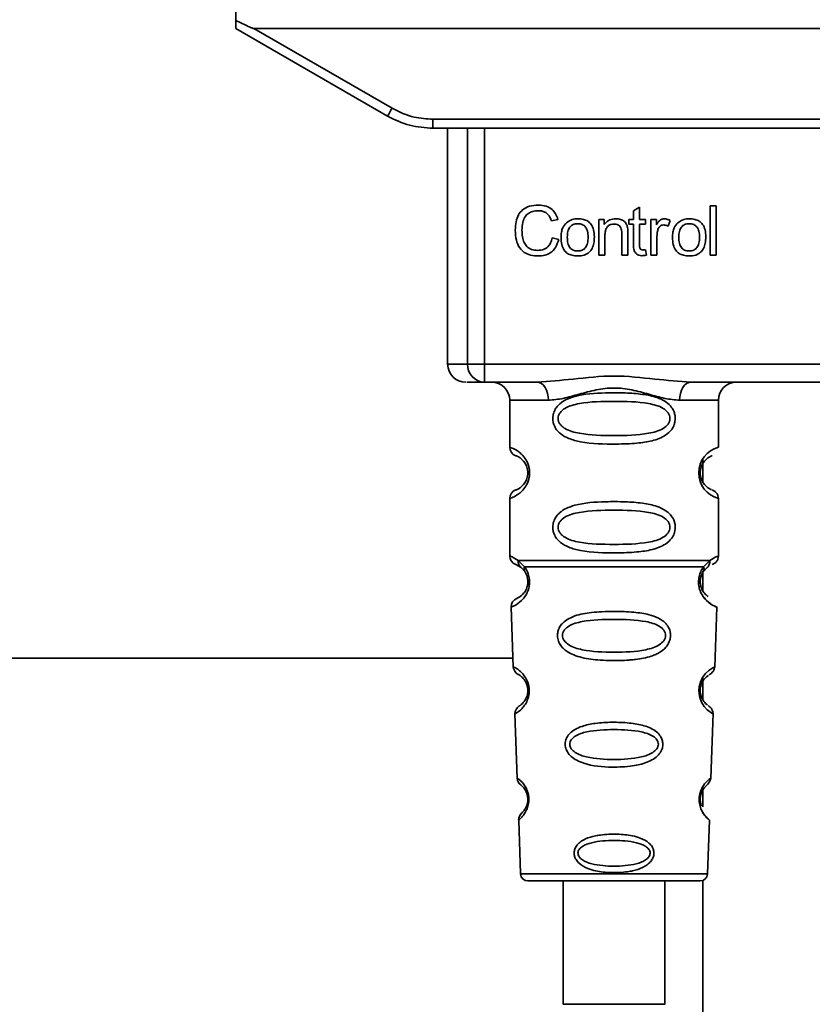
# Paper-space layout 'Blatt1' of a CAD drawing. Units: millimetres. Extents: x 0 to 5940, y 0 to 4200.
# Drawn here: x 1575 to 1619, y 2847 to 2901 of the extents above; entities that cross this region are included whole.
import ezdxf

# ---------------------------------------------------------------- set-up
doc = ezdxf.new("R2010")
doc.units = ezdxf.units.MM
doc.header["$LTSCALE"] = 10

psp = doc.layouts.new('Blatt1')

# ---------------------------------------------------------------- linework, layer by layer
at = {"color": 7, "linetype": 'Continuous', "lineweight": 35}
for p, q in [((1587.289, 2900.988), (1587.307, 2902.044)), ((1587.281, 2900.544), (1595.647, 2895.713)), ((1588.273, 2900.544), (1648.488, 2900.544)), ((1588.273, 2900.544), (1595.897, 2896.142)), ((1598.147, 2895.539), (1638.615, 2895.539)), ((1598.147, 2895.539), (1598.147, 2895.044)), ((1598.147, 2895.044), (1598.074, 2895.044)), ((1638.615, 2895.044), (1598.147, 2895.044)), ((1598.96, 2895.044), (1598.96, 2882.044)), ((1600.055, 2882.044), (1600.055, 2895.044)), ((1600.982, 2895.044), (1600.982, 2882.044)), ((1613.433, 2890.758), (1613.766, 2890.758)), ((1613.433, 2888.044), (1613.433, 2890.758)), ((1613.766, 2890.758), (1613.766, 2888.044)), ((1609.2, 2890.499), (1609.533, 2890.698)), ((1609.2, 2890.012), (1609.2, 2890.499)), ((1609.533, 2890.698), (1609.533, 2890.012)), ((1605.035, 2890.016), (1604.681, 2889.933)), ((1607.295, 2890.012), (1607.596, 2890.012)), ((1607.295, 2888.044), (1607.295, 2890.012)), ((1607.596, 2890.012), (1607.596, 2889.733)), ((1608.951, 2890.012), (1609.2, 2890.012)), ((1608.951, 2889.753), (1608.951, 2890.012)), ((1609.2, 2889.753), (1608.951, 2889.753)), ((1609.2, 2888.62), (1609.2, 2889.753)), ((1609.533, 2890.012), (1609.872, 2890.012)), ((1609.872, 2889.753), (1609.533, 2889.753)), ((1609.533, 2889.753), (1609.533, 2888.602)), ((1609.872, 2890.012), (1609.872, 2889.753)), ((1610.163, 2890.012), (1610.464, 2890.012)), ((1610.163, 2888.044), (1610.163, 2890.012)), ((1610.464, 2890.012), (1610.464, 2889.712)), ((1611.226, 2889.949), (1611.108, 2889.641)), ((1607.628, 2889.116), (1607.628, 2888.044)), ((1608.559, 2888.044), (1608.559, 2889.238)), ((1608.893, 2889.253), (1608.893, 2888.044)), ((1604.723, 2888.998), (1605.083, 2888.908)), ((1610.496, 2889.073), (1610.496, 2888.044)), ((1607.628, 2888.044), (1607.295, 2888.044)), ((1608.893, 2888.044), (1608.559, 2888.044)), ((1609.872, 2888.341), (1609.914, 2888.047)), ((1610.496, 2888.044), (1610.163, 2888.044)), ((1613.766, 2888.044), (1613.433, 2888.044)), ((1598.96, 2882.044), (1600.055, 2882.044)), ((1600.055, 2882.044), (1600.982, 2882.044)), ((1600.982, 2882.044), (1635.779, 2882.044)), ((1600.982, 2882.044), (1600.982, 2881.044)), ((1603.888, 2881.044), (1600.982, 2881.044)), ((1624.388, 2881.044), (1612.373, 2881.044)), ((1602.381, 2880.044), (1602.381, 2877.458)), ((1602.381, 2880.044), (1604.517, 2880.044)), ((1611.745, 2880.044), (1613.881, 2880.044)), ((1613.881, 2877.458), (1613.881, 2880.044)), ((1613.031, 2876.813), (1613.031, 2875.525)), ((1602.381, 2874.629), (1602.381, 2871.458)), ((1613.881, 2871.458), (1613.881, 2874.629)), ((1602.855, 2871.218), (1603.192, 2870.869)), ((1613.07, 2870.869), (1613.406, 2871.218)), ((1602.714, 2870.986), (1603.003, 2870.827)), ((1602.938, 2870.874), (1602.931, 2870.902)), ((1603.003, 2870.827), (1603.208, 2870.606)), ((1613.054, 2870.606), (1613.259, 2870.827)), ((1613.259, 2870.827), (1613.328, 2870.865)), ((1613.031, 2870.642), (1613.031, 2869.528)), ((1602.465, 2868.644), (1602.579, 2865.354)), ((1613.681, 2865.329), (1613.797, 2868.644)), ((1602.563, 2865.818), (1418.081, 2865.818)), ((1613.031, 2864.782), (1613.031, 2863.534)), ((1602.67, 2862.751), (1602.794, 2859.216)), ((1613.468, 2859.216), (1613.592, 2862.771)), ((1613.031, 2858.556), (1613.031, 2857.633)), ((1602.875, 2856.902), (1602.978, 2853.93)), ((1613.283, 2853.93), (1613.387, 2856.902)), ((1602.978, 2853.93), (1613.283, 2853.93)), ((1603.378, 2853.544), (1612.883, 2853.544)), ((1605.332, 2853.544), (1605.332, 2846.742)), ((1610.932, 2846.742), (1610.932, 2853.544)), ((1613.031, 2853.572), (1613.031, 2758.668))]:
    psp.add_line(p, q, dxfattribs=at)
at = {"color": 7, "linetype": 'Continuous', "lineweight": 35, "flags": 128}
for points in [[(1604.517, 2880.044), (1604.505, 2880.239), (1604.469, 2880.426), (1604.411, 2880.599), (1604.333, 2880.751), (1604.237, 2880.875), (1604.129, 2880.967), (1604.011, 2881.024), (1603.888, 2881.044)], [(1612.373, 2881.044), (1612.251, 2881.024), (1612.133, 2880.967), (1612.024, 2880.875), (1611.929, 2880.751), (1611.851, 2880.599), (1611.793, 2880.426), (1611.757, 2880.239), (1611.745, 2880.044)], [(1613.556, 2862.772), (1613.579, 2862.757), (1613.273, 2862.983), (1613.106, 2863.166), (1612.957, 2863.402), (1612.858, 2863.654), (1612.816, 2863.857), (1612.805, 2864.066), (1612.822, 2864.241), (1612.892, 2864.512), (1613.009, 2864.753), (1613.174, 2864.975), (1613.352, 2865.145), (1613.582, 2865.302), (1613.595, 2865.309), (1613.601, 2865.312), (1613.602, 2865.312), (1613.602, 2865.313), (1613.602, 2865.313), (1613.602, 2865.313), (1613.602, 2865.313), (1613.602, 2865.313), (1613.602, 2865.313), (1613.636, 2865.331)], [(1608.132, 2846.742), (1607.12, 2846.742), (1606.245, 2846.742), (1605.625, 2846.742), (1605.344, 2846.742), (1605.439, 2846.742), (1605.897, 2846.742), (1606.658, 2846.742), (1607.617, 2846.742), (1608.646, 2846.742), (1609.606, 2846.742), (1610.366, 2846.742), (1610.825, 2846.742), (1610.92, 2846.742), (1610.638, 2846.742), (1610.018, 2846.742), (1609.143, 2846.742), (1608.132, 2846.742)]]:
    psp.add_lwpolyline(points, dxfattribs=at)
at = {"color": 7, "linetype": 'Continuous', "lineweight": 35}
for centre, radius, start, end in [((1571.276, 2910.214), 28.359, 329.2468, 330.2494), ((1599.96, 2882.044), 1, 180, 270), ((1601.02, 2882.008), 0.966, 177.9134, 267.7491), ((1601.381, 2880.044), 1, 0, 90), ((1614.881, 2880.044), 1, 90, 180), ((1602.881, 2877.458), 0.5, 180, 250.5288), ((1614.263, 2876.044), 1.465, 105.1096, 254.8904), ((1602.881, 2874.629), 0.5, 109.4712, 180), ((1602.881, 2871.458), 0.5, 180, 250.5288), ((1602.964, 2868.662), 0.5, 112.8915, 182), ((1603.079, 2865.371), 0.5, 182, 242.2512), ((1603.17, 2862.768), 0.5, 121.7488, 182), ((1603.293, 2859.234), 0.5, 182, 232.521), ((1603.374, 2856.92), 0.5, 131.479, 182), ((1603.378, 2853.944), 0.4, 182, 270), ((1612.883, 2853.944), 0.4, 270, 358)]:
    psp.add_arc(centre, radius, start, end, dxfattribs=at)
for points, knots in [([(1587.281, 2900.544), (1587.281, 2900.551), (1587.281, 2900.568), (1587.283, 2900.685), (1587.286, 2900.831), (1587.288, 2900.936), (1587.289, 2900.988)], [0, 0, 0, 0, 0.2583856, 0.5423202, 0.7741537, 1, 1, 1, 1]), ([(1588.273, 2900.544), (1588.265, 2900.544), (1588.244, 2900.547), (1588.196, 2900.562), (1588.082, 2900.605), (1587.772, 2900.745), (1587.495, 2900.885), (1587.289, 2900.988)], [0, 0, 0, 0, 0.02322, 0.058536, 0.139175, 0.36038, 1, 1, 1, 1]), ([(1595.647, 2895.713), (1596.046, 2895.518), (1596.836, 2895.13), (1597.713, 2895.072), (1598.147, 2895.044)], [0, 0, 0, 0, 0.5058396, 1, 1, 1, 1]), ([(1595.897, 2896.142), (1596.296, 2895.95), (1597.01, 2895.606), (1597.799, 2895.56), (1598.147, 2895.539)], [0, 0, 0, 0, 0.559553, 1, 1, 1, 1]), ([(1602.686, 2889.424), (1602.692, 2889.581), (1602.705, 2889.87), (1602.838, 2890.261), (1603.087, 2890.575), (1603.482, 2890.778), (1603.795, 2890.796), (1603.965, 2890.806)], [0, 0, 0, 0, 0.218421, 0.401937, 0.566529, 0.765088, 1, 1, 1, 1]), ([(1603.965, 2890.806), (1604.109, 2890.796), (1604.379, 2890.779), (1604.71, 2890.591), (1604.927, 2890.323), (1604.998, 2890.122), (1605.035, 2890.016)], [0, 0, 0, 0, 0.296923, 0.558196, 0.766816, 1, 1, 1, 1]), ([(1603.957, 2890.499), (1603.854, 2890.493), (1603.662, 2890.482), (1603.402, 2890.365), (1603.198, 2890.15), (1603.073, 2889.823), (1603.062, 2889.567), (1603.056, 2889.426)], [0, 0, 0, 0, 0.1922538, 0.3592602, 0.5213954, 0.7356179, 1, 1, 1, 1]), ([(1604.681, 2889.933), (1604.644, 2890.027), (1604.576, 2890.204), (1604.389, 2890.391), (1604.175, 2890.486), (1604.032, 2890.494), (1603.957, 2890.499)], [0, 0, 0, 0, 0.304678, 0.568972, 0.774621, 1, 1, 1, 1]), ([(1605.21, 2889.028), (1605.214, 2889.122), (1605.222, 2889.3), (1605.3, 2889.592), (1605.434, 2889.746), (1605.512, 2889.836)], [0, 0, 0, 0, 0.320528, 0.6016229, 1, 1, 1, 1]), ([(1605.512, 2889.836), (1605.615, 2889.906), (1605.801, 2890.034), (1606.027, 2890.048), (1606.129, 2890.054)], [0, 0, 0, 0, 0.54656, 1, 1, 1, 1]), ([(1606.129, 2889.779), (1606.084, 2889.777), (1605.998, 2889.773), (1605.877, 2889.737), (1605.775, 2889.677), (1605.692, 2889.593), (1605.629, 2889.484), (1605.565, 2889.297), (1605.558, 2889.14), (1605.554, 2889.029)], [0, 0, 0, 0, 0.125737, 0.239038, 0.345584, 0.452144, 0.565775, 0.692498, 1, 1, 1, 1]), ([(1606.129, 2890.054), (1606.233, 2890.049), (1606.427, 2890.039), (1606.69, 2889.932), (1606.898, 2889.733), (1607.028, 2889.427), (1607.04, 2889.187), (1607.046, 2889.056)], [0, 0, 0, 0, 0.201655, 0.374479, 0.537307, 0.745907, 1, 1, 1, 1]), ([(1606.702, 2889.04), (1606.697, 2889.149), (1606.69, 2889.303), (1606.627, 2889.488), (1606.564, 2889.595), (1606.482, 2889.679), (1606.38, 2889.738), (1606.26, 2889.773), (1606.174, 2889.777), (1606.129, 2889.779)], [0, 0, 0, 0, 0.30528, 0.431504, 0.545057, 0.651774, 0.758829, 0.873019, 1, 1, 1, 1]), ([(1607.596, 2889.733), (1607.639, 2889.787), (1607.722, 2889.894), (1607.934, 2890.027), (1608.111, 2890.044), (1608.221, 2890.054)], [0, 0, 0, 0, 0.28215, 0.550875, 1, 1, 1, 1]), ([(1608.15, 2889.763), (1608.09, 2889.76), (1607.979, 2889.753), (1607.827, 2889.682), (1607.71, 2889.552), (1607.638, 2889.355), (1607.632, 2889.201), (1607.628, 2889.116)], [0, 0, 0, 0, 0.188066, 0.352527, 0.51442, 0.731139, 1, 1, 1, 1]), ([(1608.559, 2889.238), (1608.557, 2889.298), (1608.553, 2889.407), (1608.512, 2889.553), (1608.435, 2889.672), (1608.307, 2889.752), (1608.205, 2889.76), (1608.15, 2889.763)], [0, 0, 0, 0, 0.235477, 0.430243, 0.597349, 0.785781, 1, 1, 1, 1]), ([(1608.221, 2890.054), (1608.314, 2890.049), (1608.485, 2890.039), (1608.695, 2889.927), (1608.823, 2889.763), (1608.857, 2889.641), (1608.874, 2889.577)], [0, 0, 0, 0, 0.312664, 0.574738, 0.776203, 1, 1, 1, 1]), ([(1610.464, 2889.712), (1610.498, 2889.769), (1610.559, 2889.872), (1610.671, 2889.983), (1610.781, 2890.044), (1610.852, 2890.051), (1610.887, 2890.054)], [0, 0, 0, 0, 0.346337, 0.628583, 0.819455, 1, 1, 1, 1]), ([(1610.867, 2889.71), (1610.826, 2889.707), (1610.747, 2889.701), (1610.651, 2889.641), (1610.587, 2889.558), (1610.564, 2889.496), (1610.551, 2889.462)], [0, 0, 0, 0, 0.28223, 0.54083, 0.755643, 1, 1, 1, 1]), ([(1611.108, 2889.641), (1611.064, 2889.663), (1610.988, 2889.702), (1610.903, 2889.708), (1610.867, 2889.71)], [0, 0, 0, 0, 0.577679, 1, 1, 1, 1]), ([(1610.887, 2890.054), (1610.951, 2890.048), (1611.072, 2890.035), (1611.177, 2889.976), (1611.226, 2889.949)], [0, 0, 0, 0, 0.534001, 1, 1, 1, 1]), ([(1611.353, 2889.028), (1611.358, 2889.122), (1611.365, 2889.3), (1611.444, 2889.592), (1611.577, 2889.746), (1611.656, 2889.836)], [0, 0, 0, 0, 0.320528, 0.601623, 1, 1, 1, 1]), ([(1611.656, 2889.836), (1611.758, 2889.906), (1611.945, 2890.034), (1612.17, 2890.048), (1612.272, 2890.054)], [0, 0, 0, 0, 0.54656, 1, 1, 1, 1]), ([(1612.272, 2889.779), (1612.227, 2889.777), (1612.141, 2889.773), (1612.021, 2889.737), (1611.919, 2889.677), (1611.836, 2889.593), (1611.773, 2889.484), (1611.709, 2889.297), (1611.702, 2889.14), (1611.697, 2889.029)], [0, 0, 0, 0, 0.125737, 0.239038, 0.345584, 0.452144, 0.565775, 0.692498, 1, 1, 1, 1]), ([(1612.272, 2890.054), (1612.377, 2890.049), (1612.571, 2890.039), (1612.834, 2889.932), (1613.042, 2889.733), (1613.172, 2889.427), (1613.183, 2889.187), (1613.19, 2889.056)], [0, 0, 0, 0, 0.201655, 0.374479, 0.537307, 0.745907, 1, 1, 1, 1]), ([(1612.846, 2889.04), (1612.841, 2889.149), (1612.834, 2889.303), (1612.771, 2889.488), (1612.708, 2889.595), (1612.625, 2889.679), (1612.523, 2889.738), (1612.403, 2889.773), (1612.318, 2889.777), (1612.272, 2889.779)], [0, 0, 0, 0, 0.30528, 0.431504, 0.545057, 0.651774, 0.758829, 0.873019, 1, 1, 1, 1]), ([(1603.96, 2888.001), (1603.815, 2888.009), (1603.544, 2888.023), (1603.178, 2888.177), (1602.89, 2888.46), (1602.71, 2888.896), (1602.694, 2889.236), (1602.686, 2889.424)], [0, 0, 0, 0, 0.1990609, 0.3702656, 0.5328817, 0.7430351, 1, 1, 1, 1]), ([(1603.056, 2889.426), (1603.061, 2889.299), (1603.069, 2889.067), (1603.158, 2888.755), (1603.323, 2888.502), (1603.594, 2888.331), (1603.813, 2888.316), (1603.93, 2888.308)], [0, 0, 0, 0, 0.2351074, 0.4296261, 0.5966694, 0.7853187, 1, 1, 1, 1]), ([(1608.874, 2889.577), (1608.88, 2889.528), (1608.893, 2889.42), (1608.893, 2889.312), (1608.893, 2889.253)], [0, 0, 0, 0, 0.455529, 1, 1, 1, 1]), ([(1610.551, 2889.462), (1610.534, 2889.393), (1610.501, 2889.265), (1610.498, 2889.133), (1610.496, 2889.073)], [0, 0, 0, 0, 0.5439546, 1, 1, 1, 1]), ([(1603.93, 2888.308), (1604.04, 2888.316), (1604.249, 2888.332), (1604.499, 2888.501), (1604.652, 2888.735), (1604.698, 2888.906), (1604.723, 2888.998)], [0, 0, 0, 0, 0.283768, 0.538789, 0.752348, 1, 1, 1, 1]), ([(1605.083, 2888.908), (1605.034, 2888.756), (1604.942, 2888.473), (1604.654, 2888.172), (1604.312, 2888.022), (1604.082, 2888.008), (1603.96, 2888.001)], [0, 0, 0, 0, 0.3011781, 0.5621654, 0.7687754, 1, 1, 1, 1]), ([(1606.129, 2888.001), (1606.024, 2888.007), (1605.829, 2888.017), (1605.565, 2888.128), (1605.357, 2888.332), (1605.227, 2888.647), (1605.216, 2888.892), (1605.21, 2889.028)], [0, 0, 0, 0, 0.1989935, 0.3701563, 0.5327671, 0.7429609, 1, 1, 1, 1]), ([(1605.554, 2889.029), (1605.558, 2888.918), (1605.565, 2888.761), (1605.629, 2888.573), (1605.692, 2888.464), (1605.774, 2888.379), (1605.877, 2888.319), (1605.997, 2888.283), (1606.083, 2888.279), (1606.129, 2888.276)], [0, 0, 0, 0, 0.306992, 0.433748, 0.54753, 0.654107, 0.760661, 0.874045, 1, 1, 1, 1]), ([(1607.046, 2889.056), (1607.041, 2888.936), (1607.032, 2888.716), (1606.937, 2888.419), (1606.761, 2888.18), (1606.477, 2888.022), (1606.251, 2888.009), (1606.129, 2888.001)], [0, 0, 0, 0, 0.224673, 0.412272, 0.577701, 0.772529, 1, 1, 1, 1]), ([(1606.129, 2888.276), (1606.174, 2888.279), (1606.26, 2888.283), (1606.379, 2888.319), (1606.481, 2888.38), (1606.564, 2888.466), (1606.627, 2888.577), (1606.691, 2888.767), (1606.697, 2888.927), (1606.702, 2889.04)], [0, 0, 0, 0, 0.1242396, 0.2363709, 0.3422046, 0.4485881, 0.5625556, 0.6900451, 1, 1, 1, 1]), ([(1609.662, 2888.017), (1609.609, 2888.02), (1609.51, 2888.027), (1609.375, 2888.094), (1609.272, 2888.215), (1609.209, 2888.398), (1609.203, 2888.541), (1609.2, 2888.62)], [0, 0, 0, 0, 0.182862, 0.3442, 0.505849, 0.72566, 1, 1, 1, 1]), ([(1609.533, 2888.602), (1609.534, 2888.571), (1609.536, 2888.515), (1609.555, 2888.439), (1609.59, 2888.378), (1609.649, 2888.335), (1609.698, 2888.331), (1609.724, 2888.329)], [0, 0, 0, 0, 0.24548, 0.447, 0.615925, 0.798522, 1, 1, 1, 1]), ([(1612.272, 2888.001), (1612.168, 2888.007), (1611.973, 2888.017), (1611.709, 2888.128), (1611.501, 2888.332), (1611.371, 2888.647), (1611.36, 2888.892), (1611.353, 2889.028)], [0, 0, 0, 0, 0.198994, 0.370156, 0.532767, 0.742961, 1, 1, 1, 1]), ([(1611.697, 2889.029), (1611.702, 2888.918), (1611.709, 2888.761), (1611.772, 2888.573), (1611.835, 2888.464), (1611.918, 2888.379), (1612.02, 2888.319), (1612.141, 2888.283), (1612.227, 2888.279), (1612.272, 2888.276)], [0, 0, 0, 0, 0.306992, 0.433748, 0.54753, 0.654107, 0.760661, 0.874045, 1, 1, 1, 1]), ([(1613.19, 2889.056), (1613.185, 2888.936), (1613.176, 2888.716), (1613.081, 2888.419), (1612.905, 2888.18), (1612.62, 2888.022), (1612.394, 2888.009), (1612.272, 2888.001)], [0, 0, 0, 0, 0.224673, 0.412272, 0.577701, 0.772529, 1, 1, 1, 1]), ([(1612.272, 2888.276), (1612.317, 2888.279), (1612.403, 2888.283), (1612.523, 2888.319), (1612.625, 2888.38), (1612.708, 2888.466), (1612.771, 2888.577), (1612.834, 2888.767), (1612.841, 2888.927), (1612.846, 2889.04)], [0, 0, 0, 0, 0.12424, 0.236371, 0.342205, 0.448588, 0.562556, 0.690045, 1, 1, 1, 1]), ([(1609.914, 2888.047), (1609.865, 2888.037), (1609.782, 2888.021), (1609.697, 2888.018), (1609.662, 2888.017)], [0, 0, 0, 0, 0.591734, 1, 1, 1, 1]), ([(1609.724, 2888.329), (1609.749, 2888.33), (1609.798, 2888.332), (1609.847, 2888.338), (1609.872, 2888.341)], [0, 0, 0, 0, 0.49957, 1, 1, 1, 1]), ([(1600.982, 2881.044), (1600.649, 2881.044), (1600.053, 2881.044), (1600.026, 2881.044), (1600.015, 2881.044)], [0, 0, 0, 0, 0.559545, 1, 1, 1, 1]), ([(1603.888, 2881.044), (1604.547, 2881.094), (1605.924, 2881.2), (1608.131, 2881.477), (1610.338, 2881.2), (1611.715, 2881.094), (1612.373, 2881.044)], [0, 0, 0, 0, 0.23916, 0.500012, 0.760859, 1, 1, 1, 1]), ([(1611.745, 2880.044), (1611.478, 2880.069), (1610.942, 2880.12), (1610.055, 2880.384), (1609.124, 2880.637), (1608.131, 2880.763), (1607.304, 2880.659), (1606.673, 2880.509), (1606.059, 2880.341), (1605.32, 2880.12), (1604.784, 2880.069), (1604.517, 2880.044)], [0, 0, 0, 0, 0.12455, 0.249954, 0.375378, 0.499928, 0.624498, 0.687186, 0.750025, 0.875449, 1, 1, 1, 1]), ([(1611.506, 2879.044), (1611.503, 2878.986), (1611.497, 2878.87), (1611.439, 2878.66), (1611.287, 2878.375), (1610.896, 2878.03), (1610.236, 2877.788), (1609.314, 2877.656), (1607.974, 2877.612), (1606.667, 2877.649), (1605.67, 2877.904), (1605.23, 2878.141), (1604.966, 2878.404), (1604.833, 2878.634), (1604.76, 2878.875), (1604.745, 2879.143), (1604.815, 2879.423), (1604.958, 2879.669), (1605.178, 2879.899), (1605.513, 2880.108), (1606.314, 2880.387), (1607.44, 2880.461), (1608.715, 2880.46), (1609.677, 2880.393), (1610.409, 2880.247), (1610.918, 2880.019), (1611.232, 2879.769), (1611.41, 2879.499), (1611.493, 2879.253), (1611.502, 2879.112), (1611.506, 2879.044)], [0, 0, 0, 0, 0.010201, 0.020756, 0.039226, 0.070013, 0.121443, 0.174894, 0.242728, 0.361314, 0.404184, 0.439328, 0.458912, 0.476594, 0.488781, 0.504547, 0.523557, 0.539799, 0.55772, 0.585196, 0.617386, 0.722103, 0.786619, 0.844175, 0.896553, 0.926986, 0.95317, 0.974931, 0.987752, 1, 1, 1, 1]), ([(1611.213, 2879.044), (1611.207, 2878.989), (1611.195, 2878.876), (1611.078, 2878.666), (1610.716, 2878.375), (1609.714, 2878.119), (1608.13, 2878.089), (1606.549, 2878.117), (1605.601, 2878.363), (1605.273, 2878.594), (1605.15, 2878.726), (1605.069, 2878.876), (1605.039, 2879.043), (1605.068, 2879.211), (1605.182, 2879.421), (1605.547, 2879.712), (1606.547, 2879.968), (1608.131, 2879.999), (1609.713, 2879.968), (1610.716, 2879.712), (1611.078, 2879.42), (1611.196, 2879.211), (1611.207, 2879.098), (1611.213, 2879.044)], [0, 0, 0, 0, 0.011634, 0.0239322, 0.0511377, 0.1135471, 0.2499637, 0.3863785, 0.4487743, 0.4633691, 0.4761294, 0.4885166, 0.5000581, 0.511545, 0.5240072, 0.5512273, 0.613625, 0.7500353, 0.8864541, 0.9488432, 0.9760625, 0.9885697, 1, 1, 1, 1]), ([(1602.381, 2877.458), (1602.407, 2877.45), (1602.454, 2877.437), (1602.74, 2877.308), (1603, 2877.111), (1603.213, 2876.882), (1603.38, 2876.585), (1603.461, 2876.287), (1603.484, 2876.043), (1603.46, 2875.799), (1603.38, 2875.5), (1603.214, 2875.207), (1602.994, 2874.97), (1602.722, 2874.768), (1602.446, 2874.647), (1602.404, 2874.636), (1602.381, 2874.629)], [0, 0, 0, 0, 0.150725, 0.267591, 0.324108, 0.383898, 0.441886, 0.471397, 0.499961, 0.528883, 0.558089, 0.616222, 0.674351, 0.738405, 0.860657, 1, 1, 1, 1]), ([(1602.714, 2876.986), (1602.756, 2876.979), (1602.818, 2876.969), (1603.158, 2876.712), (1603.318, 2876.42), (1603.371, 2876.21), (1603.385, 2876.043), (1603.371, 2875.876), (1603.317, 2875.666), (1603.158, 2875.375), (1602.818, 2875.117), (1602.756, 2875.108), (1602.714, 2875.101)], [0, 0, 0, 0, 0.2728858, 0.3976805, 0.4521155, 0.4771959, 0.4999778, 0.5229523, 0.5478778, 0.6023147, 0.7271271, 1, 1, 1, 1]), ([(1613.499, 2875.126), (1613.463, 2875.133), (1613.407, 2875.144), (1613.103, 2875.376), (1612.944, 2875.666), (1612.89, 2875.876), (1612.876, 2876.042), (1612.89, 2876.21), (1612.944, 2876.42), (1613.103, 2876.712), (1613.444, 2876.97), (1613.505, 2876.98), (1613.547, 2876.986)], [0, 0, 0, 0, 0.230139, 0.362309, 0.419934, 0.445981, 0.470624, 0.494792, 0.521315, 0.578949, 0.711099, 1, 1, 1, 1]), ([(1613.881, 2874.629), (1613.876, 2874.679), (1613.867, 2874.78), (1613.791, 2874.922), (1613.678, 2875.039), (1613.581, 2875.084), (1613.534, 2875.105)], [0, 0, 0, 0, 0.251104, 0.507195, 0.759591, 1, 1, 1, 1]), ([(1611.506, 2873.044), (1611.503, 2872.986), (1611.497, 2872.87), (1611.439, 2872.66), (1611.287, 2872.375), (1610.896, 2872.03), (1610.236, 2871.788), (1609.314, 2871.656), (1607.974, 2871.612), (1606.667, 2871.649), (1605.67, 2871.904), (1605.23, 2872.141), (1604.966, 2872.404), (1604.833, 2872.634), (1604.76, 2872.875), (1604.745, 2873.143), (1604.815, 2873.423), (1604.958, 2873.669), (1605.178, 2873.899), (1605.513, 2874.108), (1606.314, 2874.387), (1607.44, 2874.461), (1608.715, 2874.46), (1609.677, 2874.393), (1610.409, 2874.247), (1610.918, 2874.019), (1611.232, 2873.769), (1611.41, 2873.499), (1611.493, 2873.253), (1611.502, 2873.112), (1611.506, 2873.044)], [0, 0, 0, 0, 0.010201, 0.020756, 0.039226, 0.070013, 0.121443, 0.174894, 0.242728, 0.361314, 0.404184, 0.439328, 0.458912, 0.476594, 0.488781, 0.504547, 0.523557, 0.539799, 0.55772, 0.585196, 0.617386, 0.722103, 0.786619, 0.844175, 0.896553, 0.926986, 0.95317, 0.974931, 0.987752, 1, 1, 1, 1]), ([(1611.213, 2873.044), (1611.207, 2872.989), (1611.195, 2872.876), (1611.078, 2872.666), (1610.716, 2872.375), (1609.714, 2872.119), (1608.13, 2872.089), (1606.549, 2872.117), (1605.601, 2872.363), (1605.273, 2872.594), (1605.15, 2872.726), (1605.069, 2872.876), (1605.039, 2873.043), (1605.068, 2873.211), (1605.182, 2873.421), (1605.547, 2873.712), (1606.547, 2873.968), (1608.131, 2873.999), (1609.713, 2873.968), (1610.716, 2873.712), (1611.078, 2873.42), (1611.196, 2873.211), (1611.207, 2873.098), (1611.213, 2873.044)], [0, 0, 0, 0, 0.011634, 0.023932, 0.051138, 0.113547, 0.249964, 0.386378, 0.448774, 0.463369, 0.476129, 0.488517, 0.500058, 0.511545, 0.524007, 0.551227, 0.613625, 0.750035, 0.886454, 0.948843, 0.976063, 0.98857, 1, 1, 1, 1]), ([(1602.381, 2871.458), (1602.403, 2871.456), (1602.447, 2871.451), (1602.722, 2871.294), (1602.855, 2871.218)], [0, 0, 0, 0, 0.5151023, 1, 1, 1, 1]), ([(1603.003, 2870.827), (1602.977, 2870.85), (1602.926, 2870.898), (1602.876, 2870.995), (1602.848, 2871.104), (1602.853, 2871.18), (1602.855, 2871.218)], [0, 0, 0, 0, 0.246339, 0.5, 0.753661, 1, 1, 1, 1]), ([(1613.407, 2871.218), (1613.409, 2871.18), (1613.413, 2871.104), (1613.386, 2870.995), (1613.336, 2870.898), (1613.284, 2870.85), (1613.259, 2870.827)], [0, 0, 0, 0, 0.246335, 0.499993, 0.753655, 1, 1, 1, 1]), ([(1613.406, 2871.218), (1613.532, 2871.292), (1613.789, 2871.444), (1613.923, 2871.474), (1613.881, 2871.458), (1613.881, 2871.458)], [0, 0, 0, 0, 0.48768, 0.999896, 1, 1, 1, 1]), ([(1613.547, 2870.986), (1613.593, 2871.007), (1613.687, 2871.05), (1613.795, 2871.165), (1613.867, 2871.305), (1613.876, 2871.408), (1613.881, 2871.458)], [0, 0, 0, 0, 0.243986, 0.5, 0.756014, 1, 1, 1, 1]), ([(1603.192, 2870.869), (1603.238, 2870.801), (1603.326, 2870.671), (1603.43, 2870.41), (1603.482, 2870.117), (1603.467, 2869.816), (1603.394, 2869.543), (1603.245, 2869.238), (1602.956, 2868.903), (1602.566, 2868.677), (1602.502, 2868.656), (1602.465, 2868.644)], [0, 0, 0, 0, 0.064193, 0.122042, 0.181033, 0.239778, 0.297299, 0.360828, 0.486293, 0.704662, 1, 1, 1, 1]), ([(1603.208, 2870.606), (1603.198, 2870.624), (1603.177, 2870.66), (1603.166, 2870.725), (1603.169, 2870.796), (1603.184, 2870.845), (1603.192, 2870.869)], [0, 0, 0, 0, 0.247778, 0.5, 0.752222, 1, 1, 1, 1]), ([(1613.797, 2868.644), (1613.76, 2868.656), (1613.695, 2868.677), (1613.305, 2868.903), (1613.017, 2869.238), (1612.868, 2869.543), (1612.795, 2869.816), (1612.779, 2870.117), (1612.832, 2870.41), (1612.935, 2870.671), (1613.023, 2870.801), (1613.07, 2870.869)], [0, 0, 0, 0, 0.295557, 0.513717, 0.639169, 0.702596, 0.760149, 0.818976, 0.877993, 0.935765, 1, 1, 1, 1]), ([(1613.07, 2870.869), (1613.077, 2870.845), (1613.093, 2870.796), (1613.096, 2870.725), (1613.085, 2870.66), (1613.064, 2870.624), (1613.054, 2870.606)], [0, 0, 0, 0, 0.247773, 0.499989, 0.752211, 1, 1, 1, 1]), ([(1603.208, 2870.606), (1603.235, 2870.562), (1603.287, 2870.479), (1603.342, 2870.331), (1603.37, 2870.202), (1603.381, 2870.103), (1603.382, 2870.002), (1603.37, 2869.871), (1603.331, 2869.716), (1603.239, 2869.511), (1603.043, 2869.267), (1602.82, 2869.142), (1602.787, 2869.129), (1602.77, 2869.122)], [0, 0, 0, 0, 0.058745, 0.110581, 0.135315, 0.15916, 0.182987, 0.207562, 0.257353, 0.315839, 0.44033, 0.71384, 1, 1, 1, 1]), ([(1613.326, 2869.224), (1613.274, 2869.254), (1613.189, 2869.304), (1613.022, 2869.511), (1612.931, 2869.716), (1612.892, 2869.871), (1612.88, 2870.002), (1612.881, 2870.103), (1612.892, 2870.203), (1612.919, 2870.33), (1612.974, 2870.479), (1613.026, 2870.561), (1613.054, 2870.606)], [0, 0, 0, 0, 0.302289, 0.499522, 0.592138, 0.670991, 0.710162, 0.747885, 0.785797, 0.825515, 0.905684, 1, 1, 1, 1]), ([(1612.862, 2869.593), (1612.865, 2869.582), (1612.891, 2869.474), (1613.022, 2869.244), (1613.324, 2868.874), (1613.711, 2868.676), (1613.768, 2868.655), (1613.797, 2868.644)], [0, 0, 0, 0, 0.010263, 0.099734, 0.276426, 0.628556, 1, 1, 1, 1]), ([(1611.247, 2867.08), (1611.244, 2867.023), (1611.236, 2866.905), (1611.163, 2866.671), (1610.982, 2866.388), (1610.708, 2866.174), (1610.428, 2866.029), (1609.998, 2865.865), (1609.534, 2865.779), (1609.068, 2865.73), (1608.624, 2865.697), (1608.054, 2865.685), (1607.223, 2865.717), (1606.52, 2865.802), (1605.923, 2865.983), (1605.579, 2866.157), (1605.328, 2866.356), (1605.179, 2866.541), (1605.094, 2866.703), (1605.045, 2866.84), (1605.013, 2866.996), (1605.012, 2867.152), (1605.036, 2867.295), (1605.086, 2867.459), (1605.195, 2867.654), (1605.475, 2867.941), (1606.033, 2868.211), (1606.758, 2868.339), (1607.49, 2868.396), (1608.275, 2868.412), (1609.021, 2868.387), (1609.658, 2868.309), (1610.12, 2868.215), (1610.565, 2868.063), (1610.888, 2867.845), (1611.057, 2867.654), (1611.153, 2867.503), (1611.232, 2867.313), (1611.242, 2867.156), (1611.247, 2867.08)], [0, 0, 0, 0, 0.011162, 0.022755, 0.047507, 0.077604, 0.094659, 0.113319, 0.172802, 0.188755, 0.205542, 0.259762, 0.298644, 0.366846, 0.398758, 0.426439, 0.446999, 0.465363, 0.474645, 0.483599, 0.493714, 0.505416, 0.513577, 0.521915, 0.53935, 0.558746, 0.605894, 0.668612, 0.70689, 0.749958, 0.820438, 0.850609, 0.877513, 0.916192, 0.948444, 0.959451, 0.969763, 0.985287, 1, 1, 1, 1]), ([(1610.97, 2867.08), (1610.964, 2867.03), (1610.952, 2866.926), (1610.842, 2866.731), (1610.508, 2866.453), (1609.585, 2866.185), (1608.128, 2866.133), (1606.67, 2866.186), (1605.751, 2866.455), (1605.415, 2866.734), (1605.31, 2866.93), (1605.283, 2867.084), (1605.309, 2867.237), (1605.413, 2867.429), (1605.751, 2867.696), (1606.674, 2867.938), (1608.134, 2867.979), (1609.592, 2867.938), (1610.516, 2867.695), (1610.85, 2867.426), (1610.956, 2867.233), (1610.965, 2867.129), (1610.97, 2867.08)], [0, 0, 0, 0, 0.0114199, 0.0239772, 0.0512309, 0.1136162, 0.2500149, 0.3863833, 0.4487182, 0.4759209, 0.4884565, 0.4998701, 0.5113621, 0.5238074, 0.5510455, 0.6135466, 0.7500205, 0.8864919, 0.9489292, 0.9761019, 0.9885576, 1, 1, 1, 1]), ([(1602.579, 2865.354), (1602.597, 2865.346), (1602.63, 2865.333), (1602.839, 2865.208), (1603.047, 2865.028), (1603.227, 2864.812), (1603.364, 2864.555), (1603.436, 2864.292), (1603.461, 2864.082), (1603.453, 2863.872), (1603.401, 2863.606), (1603.283, 2863.34), (1603.12, 2863.111), (1602.923, 2862.914), (1602.72, 2862.774), (1602.688, 2862.759), (1602.67, 2862.751)], [0, 0, 0, 0, 0.139873, 0.255263, 0.323092, 0.38094, 0.441434, 0.471578, 0.500069, 0.528691, 0.558651, 0.61896, 0.676962, 0.744451, 0.860964, 1, 1, 1, 1]), ([(1613.375, 2864.906), (1613.458, 2864.967), (1613.628, 2865.091), (1613.664, 2865.265), (1613.682, 2865.354)], [0, 0, 0, 0, 0.4863496, 1, 1, 1, 1]), ([(1602.846, 2864.929), (1602.879, 2864.917), (1602.927, 2864.901), (1603.193, 2864.658), (1603.321, 2864.404), (1603.368, 2864.224), (1603.383, 2864.081), (1603.378, 2863.939), (1603.346, 2863.756), (1603.238, 2863.493), (1602.988, 2863.227), (1602.94, 2863.207), (1602.907, 2863.193)], [0, 0, 0, 0, 0.272921, 0.397867, 0.452295, 0.477314, 0.500122, 0.523023, 0.547484, 0.602338, 0.727248, 1, 1, 1, 1]), ([(1613.282, 2863.25), (1613.26, 2863.262), (1613.221, 2863.282), (1613.023, 2863.495), (1612.915, 2863.757), (1612.883, 2863.94), (1612.878, 2864.083), (1612.894, 2864.226), (1612.941, 2864.406), (1613.068, 2864.658), (1613.281, 2864.853), (1613.321, 2864.87), (1613.344, 2864.88)], [0, 0, 0, 0, 0.208152, 0.366885, 0.43616, 0.468091, 0.497136, 0.52632, 0.558072, 0.627412, 0.786548, 1, 1, 1, 1]), ([(1613.591, 2862.751), (1613.579, 2862.841), (1613.555, 2863.016), (1613.392, 2863.154), (1613.312, 2863.221)], [0, 0, 0, 0, 0.514302, 1, 1, 1, 1]), ([(1610.821, 2861.08), (1610.818, 2861.025), (1610.81, 2860.914), (1610.738, 2860.704), (1610.577, 2860.467), (1610.296, 2860.242), (1609.829, 2860.019), (1609.062, 2859.848), (1607.872, 2859.791), (1606.8, 2859.89), (1606.086, 2860.174), (1605.777, 2860.38), (1605.603, 2860.579), (1605.492, 2860.783), (1605.437, 2860.963), (1605.439, 2861.216), (1605.518, 2861.468), (1605.712, 2861.716), (1605.999, 2861.923), (1606.46, 2862.117), (1607.142, 2862.255), (1608.028, 2862.306), (1608.943, 2862.273), (1609.788, 2862.134), (1610.381, 2861.883), (1610.683, 2861.557), (1610.802, 2861.318), (1610.815, 2861.158), (1610.821, 2861.08)], [0, 0, 0, 0, 0.012283, 0.025036, 0.049924, 0.077797, 0.11008, 0.172569, 0.258475, 0.377275, 0.410832, 0.439724, 0.465534, 0.471989, 0.493271, 0.506911, 0.528432, 0.552471, 0.580743, 0.613775, 0.67177, 0.741693, 0.813193, 0.876714, 0.939033, 0.963959, 0.98255, 1, 1, 1, 1]), ([(1610.573, 2861.079), (1610.568, 2861.037), (1610.558, 2860.947), (1610.463, 2860.779), (1610.176, 2860.534), (1609.382, 2860.28), (1608.129, 2860.212), (1606.875, 2860.28), (1606.084, 2860.535), (1605.795, 2860.781), (1605.705, 2860.95), (1605.681, 2861.082), (1605.704, 2861.214), (1605.794, 2861.381), (1606.084, 2861.618), (1606.878, 2861.853), (1608.133, 2861.911), (1609.387, 2861.852), (1610.182, 2861.617), (1610.469, 2861.378), (1610.561, 2861.211), (1610.569, 2861.122), (1610.573, 2861.079)], [0, 0, 0, 0, 0.011405, 0.023957, 0.051203, 0.1136, 0.249995, 0.386365, 0.448723, 0.475925, 0.488442, 0.499882, 0.51137, 0.523815, 0.551049, 0.613552, 0.750025, 0.886476, 0.948921, 0.976102, 0.988566, 1, 1, 1, 1]), ([(1602.794, 2859.216), (1602.805, 2859.209), (1602.828, 2859.194), (1603.004, 2859.054), (1603.225, 2858.803), (1603.37, 2858.48), (1603.422, 2858.258), (1603.441, 2858.082), (1603.436, 2857.905), (1603.4, 2857.68), (1603.28, 2857.349), (1603.076, 2857.081), (1602.908, 2856.927), (1602.886, 2856.911), (1602.875, 2856.902)], [0, 0, 0, 0, 0.128278, 0.255987, 0.381042, 0.441461, 0.471532, 0.500059, 0.528613, 0.55861, 0.618871, 0.743738, 0.87153, 1, 1, 1, 1]), ([(1602.989, 2858.837), (1603.014, 2858.823), (1603.05, 2858.802), (1603.244, 2858.573), (1603.337, 2858.353), (1603.371, 2858.201), (1603.382, 2858.081), (1603.38, 2857.965), (1603.358, 2857.81), (1603.283, 2857.582), (1603.103, 2857.334), (1603.067, 2857.31), (1603.043, 2857.294)], [0, 0, 0, 0, 0.272901, 0.397842, 0.452262, 0.477261, 0.500087, 0.522484, 0.545802, 0.601911, 0.727229, 1, 1, 1, 1]), ([(1613.387, 2856.902), (1613.387, 2856.902), (1613.405, 2856.887), (1613.34, 2856.939), (1613.21, 2857.057), (1613.06, 2857.249), (1612.943, 2857.452), (1612.861, 2857.682), (1612.825, 2857.906), (1612.821, 2858.085), (1612.84, 2858.261), (1612.892, 2858.483), (1613.037, 2858.803), (1613.258, 2859.054), (1613.434, 2859.194), (1613.456, 2859.209), (1613.468, 2859.216)], [0, 0, 0, 0, 0.00034, 0.128731, 0.256451, 0.323542, 0.381859, 0.442051, 0.472043, 0.500543, 0.529617, 0.559122, 0.619511, 0.744504, 0.87213, 1, 1, 1, 1]), ([(1612.954, 2857.668), (1612.934, 2857.724), (1612.904, 2857.806), (1612.882, 2857.961), (1612.879, 2858.082), (1612.891, 2858.202), (1612.925, 2858.355), (1613.016, 2858.572), (1613.149, 2858.73), (1613.175, 2858.749), (1613.187, 2858.758)], [0, 0, 0, 0, 0.125565, 0.183434, 0.236116, 0.289182, 0.346611, 0.472335, 0.760862, 1, 1, 1, 1]), ([(1613.19, 2858.767), (1613.263, 2858.84), (1613.416, 2858.993), (1613.45, 2859.14), (1613.468, 2859.216)], [0, 0, 0, 0, 0.481082, 1, 1, 1, 1]), ([(1612.939, 2857.486), (1612.942, 2857.477), (1613.009, 2857.275), (1613.19, 2857.092), (1613.353, 2856.924), (1613.376, 2856.91), (1613.387, 2856.902)], [0, 0, 0, 0, 0.014344, 0.337601, 0.668355, 1, 1, 1, 1]), ([(1610.33, 2855.079), (1610.328, 2855.036), (1610.322, 2854.948), (1610.269, 2854.788), (1610.154, 2854.605), (1609.954, 2854.425), (1609.626, 2854.236), (1609.255, 2854.12), (1608.671, 2854.013), (1607.981, 2853.98), (1607.235, 2854.059), (1606.645, 2854.229), (1606.267, 2854.437), (1606.042, 2854.694), (1605.95, 2854.892), (1605.925, 2855.064), (1605.94, 2855.213), (1605.991, 2855.373), (1606.106, 2855.552), (1606.307, 2855.727), (1606.636, 2855.907), (1607.007, 2856.015), (1607.591, 2856.115), (1608.282, 2856.144), (1609.027, 2856.072), (1609.618, 2855.912), (1609.998, 2855.715), (1610.22, 2855.464), (1610.315, 2855.269), (1610.325, 2855.141), (1610.33, 2855.079)], [0, 0, 0, 0, 0.0119195, 0.0241896, 0.0464156, 0.0717854, 0.1005679, 0.1544933, 0.1807507, 0.2665045, 0.3434218, 0.3869093, 0.4398769, 0.4647778, 0.482871, 0.4999428, 0.5118365, 0.5241542, 0.546427, 0.5717719, 0.6006897, 0.6546776, 0.6808817, 0.7664883, 0.8435532, 0.8869403, 0.9398798, 0.964838, 0.9829469, 1, 1, 1, 1]), ([(1610.119, 2855.079), (1610.115, 2855.044), (1610.107, 2854.972), (1610.03, 2854.833), (1609.796, 2854.63), (1609.15, 2854.404), (1608.13, 2854.33), (1607.108, 2854.404), (1606.464, 2854.631), (1606.229, 2854.835), (1606.156, 2854.973), (1606.137, 2855.081), (1606.155, 2855.189), (1606.228, 2855.325), (1606.465, 2855.524), (1607.11, 2855.737), (1608.133, 2855.803), (1609.153, 2855.736), (1609.801, 2855.523), (1610.034, 2855.324), (1610.109, 2855.187), (1610.116, 2855.114), (1610.119, 2855.079)], [0, 0, 0, 0, 0.011436, 0.023951, 0.051239, 0.113625, 0.249998, 0.386383, 0.448722, 0.47595, 0.488486, 0.499924, 0.51137, 0.523851, 0.551102, 0.613577, 0.750015, 0.886441, 0.948898, 0.976093, 0.988554, 1, 1, 1, 1])]:
    psp.add_open_spline(points, degree=3, knots=knots, dxfattribs=at)
for points in [[(1602.855, 2871.218), (1603.119, 2871.218), (1603.648, 2871.218), (1604.936, 2871.218), (1606.459, 2871.218), (1608.13, 2871.218), (1609.802, 2871.218), (1611.325, 2871.218), (1612.613, 2871.218), (1613.142, 2871.218), (1613.406, 2871.218)], [(1603.192, 2870.869), (1603.477, 2870.869), (1604.047, 2870.869), (1605.261, 2870.869), (1606.644, 2870.869), (1608.131, 2870.869), (1609.618, 2870.869), (1611, 2870.869), (1612.215, 2870.869), (1612.785, 2870.869), (1613.07, 2870.869)]]:
    psp.add_open_spline(points, degree=3, dxfattribs=at)

doc.saveas('drawing.dxf')
